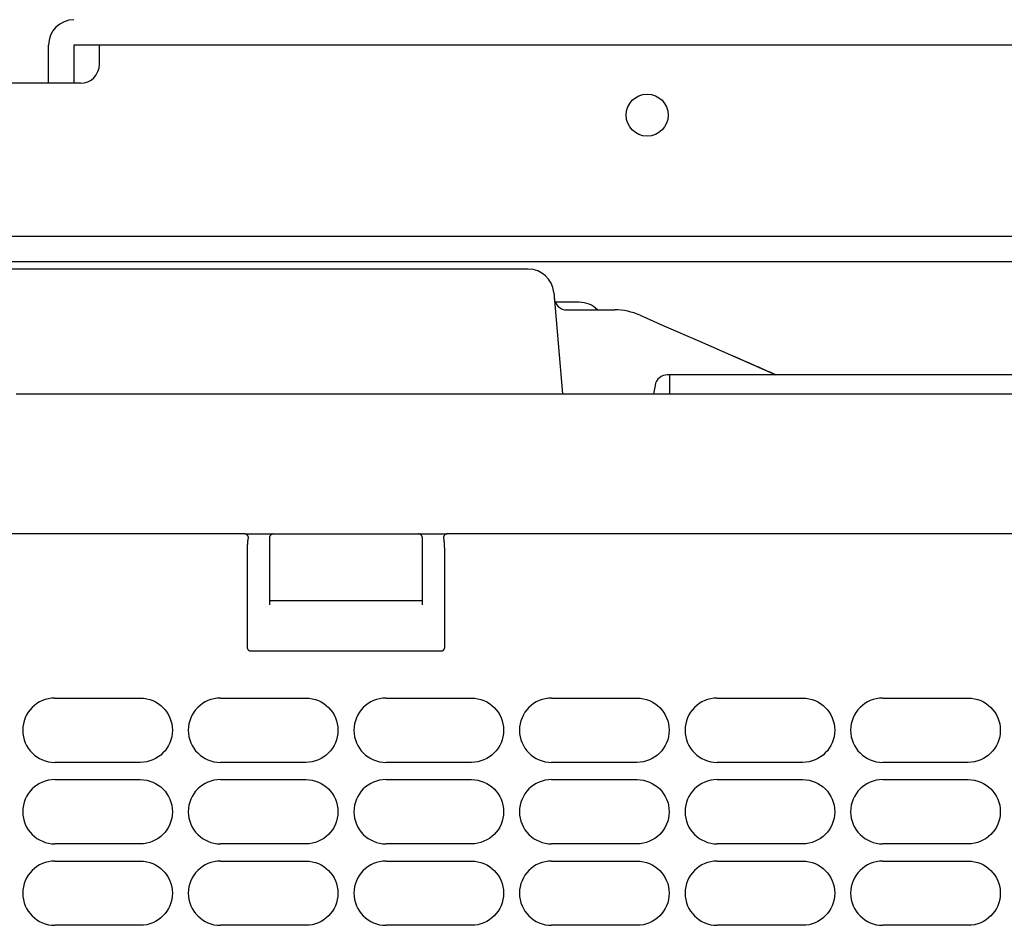
# Model space of a CAD drawing. Units: millimetres. Extents: x 131 to 266, y 131 to 245.
# Drawn here: x 215 to 222, y 212 to 219 of the extents above; entities that cross this region are included whole.
import ezdxf

# ---------------------------------------------------------------- set-up
doc = ezdxf.new("R2010")
doc.units = ezdxf.units.MM
doc.layers.add('GAIKEI', color=7, linetype='Continuous')

msp = doc.modelspace()

# ---------------------------------------------------------------- linework, layer by layer
at = {"layer": 'GAIKEI', "color": 7}
for p, q in [((214.83107557, 218.65448674), (214.83107557, 218.95448674)), ((236.83107557, 218.95448674), (215.03107557, 218.95448674)), ((215.03107557, 218.95448674), (215.03107557, 218.65448674)), ((215.08107557, 218.65448674), (212.88107457, 218.65448674)), ((212.18107457, 217.45448674), (236.83107557, 217.45448674)), ((212.18107457, 217.25448674), (236.83107557, 217.25448674)), ((218.59780856, 217.19448674), (210.38516158, 217.19448674)), ((218.90070406, 216.87448674), (219.27593805, 216.87448674)), ((219.47730755, 216.83214424), (219.66265005, 216.75059324)), ((219.66265005, 216.75059324), (219.94059305, 216.62829824)), ((219.94059305, 216.62829824), (220.54016505, 216.36448675)), ((232.97071552, 216.36448675), (219.69143355, 216.36448675)), ((214.57739507, 216.21448675), (237.20829101, 216.21448675)), ((216.37050256, 215.11448675), (208.75281508, 215.11448675)), ((216.37226356, 215.11448675), (216.59513106, 215.11448675)), ((216.59606106, 215.11448675), (217.73608856, 215.11448675)), ((217.73824356, 215.11448675), (217.96062406, 215.11448675)), ((229.37050253, 215.11448675), (217.96164506, 215.11448675))]:
    msp.add_line(p, q, dxfattribs=at)
at = {"layer": 'GAIKEI', "color": 1}
for p, q in [((215.23107557, 218.80448674), (215.23107557, 218.95448674)), ((218.79704756, 217.01191774), (218.86681356, 216.21448675)), ((218.99780856, 216.93448674), (218.80905156, 216.93448674)), ((219.70607455, 216.36448675), (219.70607455, 216.21448675)), ((219.59295305, 216.28185125), (219.58107455, 216.21448675)), ((216.56607456, 215.08448675), (216.56607456, 214.55657175)), ((217.76607456, 214.55657175), (217.76607456, 215.08448675)), ((216.39027256, 214.96428075), (216.39027256, 214.22480325)), ((217.94187506, 214.22480325), (217.94187506, 214.96428075)), ((217.75885356, 214.58830075), (216.57329606, 214.58830075)), ((216.42015256, 214.19490475), (217.91199556, 214.19490475))]:
    msp.add_line(p, q, dxfattribs=at)
at = {"layer": 'GAIKEI', "color": 8}
for p, q in [((214.88099752, 213.82462024), (215.5511516, 213.82462079)), ((216.18099752, 213.82462024), (216.8511516, 213.82462079)), ((217.48099752, 213.82462024), (218.1511516, 213.82462079)), ((218.78099752, 213.82462024), (219.45115159, 213.82462079)), ((220.08099751, 213.82462024), (220.75115159, 213.82462079)), ((221.38099751, 213.82462024), (222.05115159, 213.82462079)), ((215.5511516, 213.31964447), (214.88099753, 213.31964503)), ((216.8511516, 213.31964447), (216.18099752, 213.31964503)), ((218.1511516, 213.31964447), (217.48099752, 213.31964503)), ((219.45115159, 213.31964447), (218.78099752, 213.31964503)), ((220.75115159, 213.31964447), (220.08099751, 213.31964503)), ((222.05115159, 213.31964447), (221.38099751, 213.31964503)), ((214.88099752, 213.18462024), (215.5511516, 213.18462079)), ((216.18099752, 213.18462024), (216.8511516, 213.18462079)), ((217.48099752, 213.18462024), (218.1511516, 213.18462079)), ((218.78099752, 213.18462024), (219.45115159, 213.18462079)), ((220.08099751, 213.18462024), (220.75115159, 213.18462079)), ((221.38099751, 213.18462024), (222.05115159, 213.18462079)), ((215.5511516, 212.67964448), (214.88099753, 212.67964503)), ((216.8511516, 212.67964448), (216.18099752, 212.67964503)), ((218.1511516, 212.67964448), (217.48099752, 212.67964503)), ((219.45115159, 212.67964448), (218.78099752, 212.67964503)), ((220.75115159, 212.67964448), (220.08099751, 212.67964503)), ((222.05115159, 212.67964448), (221.38099751, 212.67964503)), ((214.88099752, 212.54462024), (215.5511516, 212.54462079)), ((216.18099752, 212.54462024), (216.8511516, 212.54462079)), ((217.48099752, 212.54462024), (218.1511516, 212.54462079)), ((218.78099752, 212.54462024), (219.45115159, 212.54462079)), ((220.08099751, 212.54462024), (220.75115159, 212.54462079)), ((221.38099751, 212.54462024), (222.05115159, 212.54462079)), ((215.5511516, 212.03964448), (214.88099753, 212.03964503)), ((216.8511516, 212.03964448), (216.18099752, 212.03964503)), ((218.1511516, 212.03964448), (217.48099752, 212.03964503)), ((219.45115159, 212.03964448), (218.78099752, 212.03964503)), ((220.75115159, 212.03964448), (220.08099751, 212.03964503)), ((222.05115159, 212.03964448), (221.38099751, 212.03964503))]:
    msp.add_line(p, q, dxfattribs=at)
for points in [[(214.88099752, 213.82462024, 0.9999979429), (214.88099649, 213.31964503, 5.0732209302)], [(215.5511516, 213.82462024, -0.9999979429), (215.55115264, 213.31964503, -5.0732209302)], [(216.18099752, 213.82462024, 0.9999979429), (216.18099648, 213.31964503, 5.0732209302)], [(216.8511516, 213.82462024, -0.9999979429), (216.85115264, 213.31964503, -5.0732209302)], [(217.48099752, 213.82462024, 0.9999979429), (217.48099648, 213.31964503, 5.0732209302)], [(218.1511516, 213.82462024, -0.9999979429), (218.15115264, 213.31964503, -5.0732209302)], [(218.78099752, 213.82462024, 0.9999979429), (218.78099648, 213.31964503, 5.0732209302)], [(219.45115159, 213.82462024, -0.9999979429), (219.45115263, 213.31964503, -5.0732209302)], [(220.08099751, 213.82462024, 0.9999979429), (220.08099647, 213.31964503, 5.0732209302)], [(220.75115159, 213.82462024, -0.9999979429), (220.75115263, 213.31964503, -5.0732209302)], [(221.38099751, 213.82462024, 0.9999979429), (221.38099647, 213.31964503, 5.0732209302)], [(222.05115159, 213.82462024, -0.9999979429), (222.05115263, 213.31964503, -5.0732209302)], [(214.88099752, 213.18462024, 0.9999979429), (214.88099649, 212.67964503, 5.0732209302)], [(215.5511516, 213.18462024, -0.9999979429), (215.55115264, 212.67964503, -5.0732209302)], [(216.18099752, 213.18462024, 0.9999979429), (216.18099648, 212.67964503, 5.0732209302)], [(216.8511516, 213.18462024, -0.9999979429), (216.85115264, 212.67964503, -5.0732209302)], [(217.48099752, 213.18462024, 0.9999979429), (217.48099648, 212.67964503, 5.0732209302)], [(218.1511516, 213.18462024, -0.9999979429), (218.15115264, 212.67964503, -5.0732209302)], [(218.78099752, 213.18462024, 0.9999979429), (218.78099648, 212.67964503, 5.0732209302)], [(219.45115159, 213.18462024, -0.9999979429), (219.45115263, 212.67964503, -5.0732209302)], [(220.08099751, 213.18462024, 0.9999979429), (220.08099647, 212.67964503, 5.0732209302)], [(220.75115159, 213.18462024, -0.9999979429), (220.75115263, 212.67964503, -5.0732209302)], [(221.38099751, 213.18462024, 0.9999979429), (221.38099647, 212.67964503, 5.0732209302)], [(222.05115159, 213.18462024, -0.9999979429), (222.05115263, 212.67964503, -5.0732209302)], [(214.88099752, 212.54462024, 0.9999979429), (214.88099649, 212.03964503, 5.0732209302)], [(215.5511516, 212.54462024, -0.9999979429), (215.55115264, 212.03964503, -5.0732209302)], [(216.18099752, 212.54462024, 0.9999979429), (216.18099648, 212.03964503, 5.0732209302)], [(216.8511516, 212.54462024, -0.9999979429), (216.85115264, 212.03964503, -5.0732209302)], [(217.48099752, 212.54462024, 0.9999979429), (217.48099648, 212.03964503, 5.0732209302)], [(218.1511516, 212.54462024, -0.9999979429), (218.15115264, 212.03964503, -5.0732209302)], [(218.78099752, 212.54462024, 0.9999979429), (218.78099648, 212.03964503, 5.0732209302)], [(219.45115159, 212.54462024, -0.9999979429), (219.45115263, 212.03964503, -5.0732209302)], [(220.08099751, 212.54462024, 0.9999979429), (220.08099647, 212.03964503, 5.0732209302)], [(220.75115159, 212.54462024, -0.9999979429), (220.75115263, 212.03964503, -5.0732209302)], [(221.38099751, 212.54462024, 0.9999979429), (221.38099647, 212.03964503, 5.0732209302)], [(222.05115159, 212.54462024, -0.9999979429), (222.05115263, 212.03964503, -5.0732209302)]]:
    msp.add_lwpolyline(points, format="xyb", dxfattribs=at)
at = {"layer": 'GAIKEI', "color": 1}
msp.add_circle((219.53107557, 218.40448674), 0.165, dxfattribs=at)
at = {"layer": 'GAIKEI', "color": 7}
for centre, radius, start, end in [((215.03107557, 218.95448674), 0.2, 90, 180), ((218.59780856, 216.99448674), 0.2, 5, 90), ((218.90070406, 216.97448674), 0.1, 185, 270), ((219.27593805, 216.37448675), 0.5, 66.250506, 90), ((-145.12835583, -614.21246108), 907.50848016, 66.25236200863, 66.26565305314), ((-195.5512689, -729.24098762), 1033.10308405, 66.24922639637, 66.27084626832)]:
    msp.add_arc(centre, radius, start, end, dxfattribs=at)
at = {"layer": 'GAIKEI', "color": 1}
for centre, radius, start, end in [((215.08107557, 218.80448674), 0.15, 270, 0), ((218.99780856, 216.73448674), 0.2, 44.501135, 90), ((219.69143355, 216.26448675), 0.1, 90, 170), ((216.37059369, 215.08466902), 0.02981736, 85.79561693, 89.74899895), ((216.37060402, 215.08484363), 0.02964246, 81.841116874, 85.790788395), ((216.37057139, 215.08462613), 0.02986238, 78.205360263, 81.838369513), ((216.37058753, 215.08469418), 0.02979247, 76.245854021, 78.20900368), ((216.37059259, 215.08471614), 0.02976994, 74.276007431, 76.245259115), ((216.37060115, 215.08474267), 0.02974208, 72.299801319, 74.278021124), ((216.37055863, 215.08461644), 0.02987526, 70.317898726, 72.295721622), ((216.370527, 215.08452276), 0.02997412, 68.349324587, 70.321288665), ((216.37056569, 215.08462639), 0.02986353, 65.531512251, 68.344966844), ((216.37059826, 215.08469137), 0.02979089, 61.606713983, 65.536750349), ((216.37058383, 215.08466975), 0.02981678, 57.678928986, 61.602092272), ((216.37049287, 215.0845218), 0.02999044, 54.888578825, 57.683188633), ((216.37050306, 215.08453821), 0.02997115, 52.919596302, 54.886485026), ((216.37051074, 215.08454751), 0.0299591, 50.946693426, 52.920577714), ((216.37051459, 215.08455321), 0.02995225, 48.970582884, 50.945550031), ((216.37052282, 215.08456215), 0.02994011, 47.003705136, 48.971223461), ((216.370491, 215.08452849), 0.02998642, 45.045031739, 47.003096238), ((216.37042253, 215.08445744), 0.03008508, 41.432915311, 45.048363616), ((216.3705561, 215.08457723), 0.02990566, 37.512266664, 41.430192923), ((216.87002321, 215.00856505), 0.4784828, 174.63951836, 175.302431114), ((216.7758006, 215.01742554), 0.3838445, 173.874019986, 174.642400141), ((216.70308018, 215.02521297), 0.31070831, 173.175206496, 173.870812915), ((216.37039043, 215.0844531), 0.03011267, 33.597817521, 37.507668203), ((216.66247737, 215.03002507), 0.26982136, 172.921074845, 173.165230968), ((216.64402186, 215.03231742), 0.25122403, 172.6645722, 172.921185014), ((216.62600159, 215.03463823), 0.23305493, 172.394329236, 172.66482586), ((216.60951511, 215.03683947), 0.21642214, 172.110105424, 172.394279512), ((216.59315343, 215.0391082), 0.19990392, 171.811209999, 172.110474496), ((216.57287074, 215.04203736), 0.17941082, 171.310542681, 171.814508151), ((216.3704828, 215.08451338), 0.03000237, 31.626261396, 33.59953102), ((216.54711414, 215.04598822), 0.15335297, 170.605923606, 171.315859557), ((216.52135485, 215.0502546), 0.12724276, 169.806340788, 170.608005346), ((216.37027406, 215.08438299), 0.03024849, 29.670924221, 31.629241543), ((216.47912839, 215.05798398), 0.08431503, 167.996319627, 169.897610745), ((216.37047601, 215.08449743), 0.03001637, 27.705681814, 29.671941), ((216.44718783, 215.06475616), 0.05166443, 164.571931907, 167.975558183), ((216.37039455, 215.08445511), 0.03010816, 25.75277704, 27.7049175), ((216.44446496, 215.06538781), 0.04887178, 160.698685164, 164.436555726), ((216.37041334, 215.0844645), 0.03008716, 23.802826683, 25.752202553), ((216.37034679, 215.08443529), 0.03015983, 21.859754078, 23.802582842), ((216.37038032, 215.08444832), 0.03012386, 19.914958589, 21.860499646), ((216.40327571, 215.07999244), 0.00517305, 152.872310451, 162.573354493), ((216.40424944, 215.07916952), 0.00642138, 143.62760831, 150.298127931), ((216.37038807, 215.08445144), 0.03011552, 17.965667358, 19.914391264), ((216.37038493, 215.08444982), 0.030119, 16.012957869, 17.96676161), ((216.42271391, 215.0658188), 0.02920667, 141.208909032, 144.020504837), ((216.3703072, 215.0844284), 0.03019962, 14.054108152, 16.011341554), ((216.37030339, 215.08442664), 0.03020375, 12.09282012, 14.055583317), ((216.37036759, 215.08444083), 0.03013798, 8.157926398, 12.091128351), ((216.37035057, 215.08443869), 0.03015513, 6.193681796, 8.157347823), ((216.37031298, 215.08443429), 0.03019298, 4.932930267, 6.194294377), ((216.37034755, 215.08443739), 0.03015827, 3.949734112, 4.932715925), ((216.37033996, 215.0844369), 0.03016588, 2.96591463, 3.949660558), ((216.37022203, 215.08443025), 0.030284, 1.990364181, 2.966940671), ((216.37055246, 215.08444216), 0.02995335, 1.009978998, 1.989540045), ((216.37024596, 215.08443778), 0.03025987, 0.040445647, 1.008044444), ((216.59617433, 215.08449917), 0.03009966, 175.972058603, 179.945744651), ((216.59598364, 215.08451009), 0.02990868, 171.979337543, 175.967269596), ((216.59615733, 215.08448494), 0.03008418, 168.337208205, 171.978063447), ((216.59609541, 215.08449783), 0.03002092, 166.343912792, 168.33740965), ((216.59617299, 215.08447998), 0.03010053, 164.361553715, 166.345761452), ((216.59604019, 215.08451669), 0.02996275, 162.376018371, 164.360695307), ((216.59606607, 215.08450887), 0.02998978, 160.400428559, 162.376759058), ((216.59605367, 215.08451296), 0.02997672, 158.425871338, 160.3998361), ((216.59610621, 215.08449233), 0.03003318, 156.456739321, 158.426120006), ((216.59604654, 215.08451847), 0.02996803, 154.481859839, 156.456985438), ((216.59605094, 215.08451602), 0.02997306, 152.502644336, 154.481262631), ((216.59598668, 215.08454993), 0.0299004, 150.512565125, 152.503436934), ((216.59617935, 215.08444026), 0.03012209, 148.526434886, 150.511369639), ((216.59606084, 215.08451465), 0.02998217, 146.534433535, 148.529441061), ((216.59609224, 215.08449317), 0.03002022, 142.898457767, 146.533276185), ((216.59595, 215.08460031), 0.02984214, 138.929285104, 142.897777073), ((216.5960812, 215.08448269), 0.03001833, 134.982087515, 138.924553289), ((216.59605243, 215.08451508), 0.02997508, 133.008036976, 134.986963304), ((216.59601885, 215.0845506), 0.0299262, 131.01880247, 133.007409091), ((216.59604034, 215.08452611), 0.02995879, 129.02390989, 131.019079667), ((216.59604071, 215.0845248), 0.02996003, 127.026608713, 129.02286941), ((216.5960707, 215.08448597), 0.03000909, 125.040377357, 127.027684996), ((216.59608039, 215.08446996), 0.03002777, 122.402072969, 125.037976628), ((216.59601775, 215.08457341), 0.02990685, 118.449943138, 122.406944825), ((216.59599955, 215.0846018), 0.02987322, 114.480986845, 118.445201121), ((216.5960506, 215.08449586), 0.02999079, 111.510553323, 114.485882493), ((216.5960874, 215.08439627), 0.03009694, 109.518881387, 111.50620121), ((216.59607236, 215.08444415), 0.03004679, 107.531578155, 109.522355056), ((216.59602537, 215.08458597), 0.0298974, 105.535022052, 107.527588941), ((216.59603957, 215.08453901), 0.02994645, 103.555036252, 105.537130889), ((216.59604654, 215.08450877), 0.02997748, 101.579007564, 103.554429171), ((216.59606644, 215.08442028), 0.03006816, 97.975761992, 101.58231407), ((216.59603685, 215.08462203), 0.02986426, 94.003566112, 97.973264066), ((216.59604764, 215.08443115), 0.03005543, 90.026847195, 93.99867147), ((217.73610166, 215.0844312), 0.03005537, 85.993044267, 89.973103442), ((217.73611241, 215.0846207), 0.02986559, 81.994115025, 85.988219038), ((217.73608682, 215.08444368), 0.03004445, 78.346759103, 81.992801205), ((217.73609955, 215.08450465), 0.02998216, 76.350960029, 78.347056192), ((217.73608193, 215.08442808), 0.03006073, 74.366061442, 76.352756061), ((217.73611695, 215.08455487), 0.02992919, 72.378455977, 74.365214876), ((217.73610914, 215.08452901), 0.0299562, 70.400753325, 72.379198105), ((217.73611265, 215.08453977), 0.02994488, 68.424159492, 70.400158744), ((217.7360913, 215.08448543), 0.03000327, 66.453085484, 68.424407096), ((217.73611652, 215.084543), 0.02994042, 64.47635734, 66.453330505), ((217.73611301, 215.08453638), 0.02994791, 62.495399034, 64.475758254), ((217.73614651, 215.08459982), 0.02987617, 60.503575637, 62.496196575), ((217.73603381, 215.08440187), 0.03010395, 58.516117185, 60.502363086), ((217.73610797, 215.08451991), 0.02996456, 56.523035386, 58.519172783), ((217.73608463, 215.08448581), 0.03000588, 52.885561475, 56.521781087), ((217.7361883, 215.08462339), 0.02983361, 48.91545599, 52.884892511), ((217.7360669, 215.08448792), 0.0300155, 44.967877807, 48.910722405), ((217.73609628, 215.08451363), 0.02997655, 42.993893351, 44.972801873), ((217.73612969, 215.08454523), 0.02993055, 41.004817622, 42.99326547), ((217.73610209, 215.08452106), 0.02996725, 39.010279016, 41.005061146), ((217.73609967, 215.08451974), 0.02996995, 37.013740148, 39.009327915), ((217.73606122, 215.08449009), 0.0300185, 35.028218261, 37.014742931), ((217.73603833, 215.08447557), 0.03004558, 32.391626611, 35.025850084), ((217.7361396, 215.08453684), 0.02992725, 28.442154256, 32.39643934), ((217.73616369, 215.08455269), 0.02989852, 24.476473454, 28.437424155), ((217.73605428, 215.08450005), 0.0300199, 21.508832129, 24.481389402), ((217.73595191, 215.08446216), 0.03012903, 19.519252316, 21.504497238), ((217.73599807, 215.08447659), 0.03008071, 17.5342073, 19.522726303), ((217.73613855, 215.08452316), 0.02993272, 15.540065925, 17.530219543), ((217.73608977, 215.08450845), 0.02998367, 13.562598583, 15.542174764), ((217.73605809, 215.08450113), 0.03001618, 11.589177064, 13.561994312), ((217.73596807, 215.08448092), 0.03010842, 7.990848234, 11.592450613), ((217.73616698, 215.08451015), 0.02990738, 4.024622526, 7.988364721), ((217.73597494, 215.0844992), 0.03009971, 0.054206757, 4.01976476), ((217.96190167, 215.08443778), 0.03025987, 178.991955598, 179.959554441), ((217.96159518, 215.08444216), 0.02995335, 178.010459972, 178.990021044), ((217.96192561, 215.08443025), 0.030284, 177.033059344, 178.009635835), ((217.96180009, 215.08443739), 0.03015827, 175.067284057, 177.034218413), ((217.96183466, 215.08443429), 0.03019298, 173.805705584, 175.067069712), ((217.96179706, 215.08443869), 0.03015513, 171.842652099, 173.806318166), ((217.96177597, 215.08444214), 0.03013374, 167.908799694, 171.842074873), ((217.93085733, 215.0821091), 0.00241398, 33.458148652, 56.250856883), ((217.96184425, 215.08442664), 0.03020375, 165.944416499, 167.907179754), ((217.96184044, 215.0844284), 0.03019962, 163.988658239, 165.945891664), ((217.96175957, 215.08445144), 0.03011552, 160.085608445, 163.986823502), ((217.92705738, 215.079418), 0.00706951, 23.624561677, 34.675051516), ((217.96176732, 215.08444832), 0.03012386, 158.139500037, 160.08504112), ((217.91825602, 215.07539394), 0.01674661, 18.390462741, 24.171049065), ((217.96180084, 215.08443529), 0.03015983, 156.197416817, 158.140245609), ((217.90739767, 215.07163088), 0.02823799, 16.51414914, 18.685007985), ((217.9617343, 215.0844645), 0.03008716, 154.247797063, 156.197172971), ((217.89741416, 215.06866019), 0.03865411, 14.764832345, 16.529442594), ((217.96175309, 215.08445511), 0.03010816, 152.295082094, 154.247222575), ((217.88580209, 215.06558326), 0.05066691, 13.491311964, 14.782883533), ((217.87591581, 215.06319052), 0.0608386, 12.855614713, 13.510401753), ((217.96167163, 215.08449743), 0.03001637, 150.328058572, 152.294317782), ((217.86804478, 215.0613933), 0.06891221, 12.252197279, 12.856370053), ((217.85948202, 215.05953275), 0.07767477, 11.693650286, 12.252950363), ((217.85001277, 215.05757219), 0.08734486, 11.177156771, 11.694079367), ((217.96187358, 215.08438299), 0.03024849, 148.370758005, 150.329075351), ((217.83998289, 215.05558906), 0.09756891, 10.698586851, 11.177912397), ((217.82079252, 215.05200069), 0.11709186, 9.624268307, 10.680703365), ((217.96166484, 215.08451338), 0.03000237, 146.400468503, 148.373738153), ((217.78087326, 215.04528158), 0.15757263, 8.222288314, 9.60630087), ((217.96175721, 215.0844531), 0.03011267, 142.492331288, 146.40218201), ((217.71993992, 215.03643328), 0.21914505, 7.125221676, 8.233537674), ((217.65831166, 215.02863479), 0.2812647, 6.499608685, 7.144370064), ((217.61279737, 215.02341923), 0.32707684, 6.078913745, 6.50486085), ((217.96159154, 215.08457723), 0.02990566, 138.569806515, 142.487732817), ((217.57037407, 215.01889822), 0.36974036, 5.685424216, 6.079384124), ((217.53429627, 215.01528755), 0.40599838, 5.455873531, 5.688078245), ((217.50705847, 215.0126824), 0.43336048, 5.278532115, 5.456349895), ((217.48475328, 215.0106202), 0.4557608, 5.106890028, 5.278711949), ((217.46091538, 215.00849063), 0.47969363, 4.941185324, 5.106796198), ((217.96172511, 215.08445744), 0.03008508, 134.951635787, 138.567084136), ((217.96165664, 215.08452849), 0.02998642, 132.996903163, 134.954967659), ((217.96162482, 215.08456215), 0.02994011, 131.028775943, 132.996294263), ((217.96163305, 215.08455321), 0.02995225, 129.054449377, 131.029416521), ((217.9616369, 215.08454751), 0.0299591, 127.079421662, 129.053305983), ((217.96164457, 215.08453821), 0.02997115, 125.113514304, 127.080403076), ((217.96165477, 215.0845218), 0.02999044, 122.316810761, 125.111420508), ((217.9615638, 215.08466975), 0.02981678, 118.397907094, 122.321070401), ((217.96154938, 215.08469137), 0.02979089, 114.463249018, 118.393285384), ((217.96158195, 215.08462639), 0.02986353, 111.655032555, 114.468487122), ((217.96162064, 215.08452276), 0.02997412, 109.678710707, 111.650674804), ((217.96158901, 215.08461644), 0.02987526, 107.704277772, 109.682100648), ((217.96154649, 215.08474267), 0.02974209, 105.721978307, 107.700198084), ((217.96155505, 215.08471614), 0.02976994, 103.754740318, 105.723991991), ((217.9615601, 215.08469418), 0.02979247, 101.790995788, 103.754145414), ((217.96157625, 215.08462613), 0.02986238, 98.161629926, 101.794639185), ((217.96154362, 215.08484363), 0.02964246, 94.209211106, 98.158882588), ((217.96155395, 215.08466902), 0.02981736, 90.251000585, 94.204382571), ((217.77308548, 214.96444464), 1.38281264, 179.346710089, 179.674885087), ((217.74759119, 214.96473558), 1.35731669, 179.039607419, 179.346720264), ((217.7089226, 214.96537942), 1.31864273, 178.8705594, 179.039416842), ((217.67775833, 214.965994), 1.2874724, 178.698603847, 178.870567593), ((217.64918821, 214.96664133), 1.25889495, 178.5485855, 178.698525784), ((217.62436763, 214.96726716), 1.23406649, 178.459569862, 178.548443643), ((217.60388614, 214.96781799), 1.21357759, 178.369462703, 178.459571777), ((217.58331571, 214.96840374), 1.19299882, 178.278113991, 178.369471752), ((217.5639963, 214.96898437), 1.17367069, 178.185864459, 178.278107208), ((217.54248779, 214.96966622), 1.15215138, 178.092699534, 178.185894475), ((217.50402333, 214.97096811), 1.1136649, 177.836360288, 178.093778788), ((217.41669561, 214.97430521), 1.02627344, 177.438825563, 177.83846945), ((217.31727976, 214.97875758), 0.92675795, 177.012327374, 177.439160634), ((217.23534677, 214.98301157), 0.8447146, 176.718832495, 177.010819285), ((217.17079056, 214.98670199), 0.78005299, 176.477480161, 176.718057141), ((217.11773952, 214.98996903), 0.72690145, 176.224500641, 176.477587938), ((217.0754362, 214.99274949), 0.68450685, 176.072572818, 176.223568393), ((217.04816633, 214.9946203), 0.65717289, 175.93689394, 176.072453105), ((217.0200961, 214.99661529), 0.62903185, 175.79761741, 175.936990126), ((216.99443928, 214.99850021), 0.60330589, 175.654706915, 175.797592185), ((216.96834913, 215.0004829), 0.57714051, 175.507821169, 175.654727904), ((216.93927643, 215.00277133), 0.54797789, 175.291694607, 175.508275033), ((217.43643681, 215.00637355), 0.50426358, 4.78141788, 4.941275299), ((217.41153369, 215.00429021), 0.52925369, 4.626942782, 4.781449877), ((217.34831592, 214.99924705), 0.59267226, 4.048571838, 4.619895186), ((217.24775835, 214.99211644), 0.69348234, 3.534809726, 4.049665878), ((217.14170895, 214.98553839), 0.79973555, 3.112170015, 3.536748888), ((217.08175911, 214.98221346), 0.85977749, 3.004448491, 3.116520863), ((217.05558387, 214.98083954), 0.88598876, 2.894367981, 3.004454904), ((217.03018704, 214.97955441), 0.91141808, 2.786116676, 2.894436313), ((217.00226683, 214.97819738), 0.93937126, 2.679671414, 2.786012086), ((216.97450052, 214.97689598), 0.96716804, 2.5755387, 2.679780585), ((216.94764523, 214.9756926), 0.99405029, 2.434764965, 2.575272631), ((216.90572427, 214.97391515), 1.0360089, 2.236396904, 2.434486274), ((216.85817094, 214.97205743), 1.08359851, 2.044766824, 2.236431285), ((216.79704903, 214.96988802), 1.14475891, 1.767991526, 2.0441251), ((216.73277441, 214.96791187), 1.2090639, 1.411972286, 1.767621157), ((216.66077458, 214.96613544), 1.28108564, 1.068709528, 1.412050345), ((216.60839294, 214.96512489), 1.33347702, 0.891863909, 1.070143692), ((216.59064925, 214.96484549), 1.35122291, 0.808492292, 0.891998682), ((216.58154049, 214.9647155), 1.36033259, 0.725337066, 0.808553462), ((216.57339437, 214.96461384), 1.36847935, 0.642434005, 0.725275245), ((216.56353988, 214.96450245), 1.37833447, 0.560109981, 0.642471146), ((216.55531337, 214.96442202), 1.38656137, 0.478124376, 0.560110194), ((216.54526023, 214.96433874), 1.39661485, 0.325179487, 0.478099515), ((217.79973441, 214.96429362), 1.409462, 179.674892942, 180.000523883), ((216.53867156, 214.96430131), 1.40320363, 0.162396275, 0.32518063), ((216.53196745, 214.96428232), 1.40990776, 359.999935178, 0.162395816), ((216.57525446, 214.58616288), 0.00289955, 132.496156059, 165.625615203), ((217.75689466, 214.58616288), 0.00289955, 14.374384821, 47.503843996), ((216.42062036, 214.224579), 0.03034876, 179.577069364, 183.505707793), ((216.42030695, 214.22456226), 0.03003492, 183.51038658, 187.454615304), ((216.420385, 214.2245739), 0.03011382, 187.457314411, 191.057107845), ((216.42021558, 214.22453949), 0.02994095, 191.054668233, 193.032314398), ((216.42012833, 214.22451963), 0.02985146, 193.032934424, 195.021536092), ((216.42002344, 214.2244903), 0.02974256, 195.019337888, 197.022936461), ((216.42011951, 214.224522), 0.0298437, 197.027132801, 201.03557249), ((216.41995619, 214.22445953), 0.02966891, 201.039836298, 204.050917381), ((216.41978422, 214.22437975), 0.02947935, 204.045536266, 208.067382386), ((216.41974554, 214.22436201), 0.02943687, 208.072348568, 212.097684795), ((216.41980603, 214.22439728), 0.02950686, 212.093276406, 214.77971586), ((216.41975844, 214.2243658), 0.02944981, 214.78222958, 216.810762896), ((216.41970808, 214.22432751), 0.02938655, 216.809822998, 218.849429812), ((216.41969588, 214.22431829), 0.02937127, 218.8503514, 220.890445283), ((216.41966059, 214.2242876), 0.0293245, 220.890252094, 222.924181788), ((216.41968996, 214.22431538), 0.02936492, 222.924854594, 224.949007534), ((216.41971972, 214.2243415), 0.02940444, 224.944059788, 228.976306831), ((216.41961133, 214.22422085), 0.02924227, 228.981363998, 233.038569962), ((216.41973169, 214.22438144), 0.02944296, 233.039324936, 236.752641732), ((217.91238992, 214.22441269), 0.02948338, 302.146175067, 304.83513345), ((217.91241533, 214.22437389), 0.02943702, 304.837688641, 306.867459481), ((217.91245394, 214.22432329), 0.02937337, 306.866424854, 308.907095797), ((217.91246182, 214.22431267), 0.02936016, 308.90813266, 310.948878662), ((217.9124891, 214.22428143), 0.02931868, 310.948642269, 312.982870653), ((217.91245864, 214.2243136), 0.02936298, 312.983544014, 315.007750626), ((217.91242846, 214.22434732), 0.02940817, 315.00287043, 319.034518823), ((217.91254346, 214.22424405), 0.02925363, 319.039571945, 323.095206993), ((217.9123767, 214.22436879), 0.02946188, 323.095971882, 326.806968926), ((217.91237807, 214.22436727), 0.0294599, 326.807982017, 328.842341222), ((217.91223258, 214.22445712), 0.02963089, 328.839217487, 330.860537809), ((217.91239889, 214.22436366), 0.02944012, 330.861807749, 332.886662927), ((217.91230014, 214.22441469), 0.02955128, 332.885855684, 334.895090706), ((217.91226862, 214.2244291), 0.02958594, 334.895719827, 336.898411099), ((217.91216914, 214.22447166), 0.02969413, 336.898184181, 338.891862735), ((217.91217683, 214.22446882), 0.02968594, 338.891626488, 340.886563221), ((217.91211765, 214.224489), 0.02974846, 340.887169282, 342.881037537), ((217.91210108, 214.2244945), 0.02976591, 342.880302205, 344.879560944), ((217.91189762, 214.22454897), 0.02997654, 344.880502726, 346.874177658), ((217.91192979, 214.22454258), 0.02994376, 346.872096668, 348.871172738), ((217.91178926, 214.22456973), 0.03008689, 348.87209737, 352.511362905), ((217.91184191, 214.22456208), 0.03003369, 352.512753586, 356.481416905), ((217.91152663, 214.22457898), 0.03034941, 356.486088042, 0.422954107), ((216.41972769, 214.22437641), 0.02943656, 236.753775925, 238.789910666), ((216.41981714, 214.22452088), 0.02960647, 238.786728018, 240.810064428), ((216.41971977, 214.22434793), 0.029408, 240.811346996, 242.838790138), ((216.41977016, 214.22444524), 0.02951759, 242.83799048, 244.849846966), ((216.41978363, 214.2244747), 0.02954997, 244.850478593, 246.855894798), ((216.41982537, 214.22457204), 0.02965588, 246.855664575, 248.852168519), ((216.41982141, 214.22456145), 0.02964458, 248.851929006, 250.849877332), ((216.41984061, 214.22461771), 0.02970403, 250.850486383, 252.847547525), ((216.41984584, 214.22463338), 0.02972054, 252.846822537, 254.849331816), ((216.41989924, 214.22483245), 0.02992665, 254.850261456, 256.8474896), ((216.41989279, 214.22480015), 0.02989373, 256.845438791, 258.848222805), ((216.41991971, 214.22493907), 0.03003523, 258.849090855, 262.495482956), ((216.41991173, 214.22488414), 0.02997973, 262.496903225, 266.473571699), ((216.4199286, 214.22519832), 0.03029435, 266.478271558, 270.423132968), ((217.91221902, 214.22519768), 0.03029371, 269.576889176, 273.513439536), ((217.91223573, 214.22488536), 0.02998095, 273.518147368, 277.470164263), ((217.91222381, 214.22496534), 0.0300618, 277.472878872, 281.079516906), ((217.9122579, 214.2247979), 0.02989093, 281.077054664, 283.058363656), ((217.91227741, 214.22471235), 0.02980319, 283.058987006, 285.051188031), ((217.91230629, 214.22460936), 0.02969624, 285.048984293, 287.056114598), ((217.91227389, 214.22470751), 0.02979957, 287.060325668, 291.075164998), ((217.91233452, 214.2245495), 0.0296304, 291.079476884, 294.094775498), ((217.91241231, 214.2243823), 0.02944601, 294.0894152, 298.11620881), ((217.91242706, 214.22434927), 0.02940992, 298.12119214, 302.150660152)]:
    msp.add_arc(centre, radius, start, end, dxfattribs=at)

doc.saveas('drawing.dxf')
